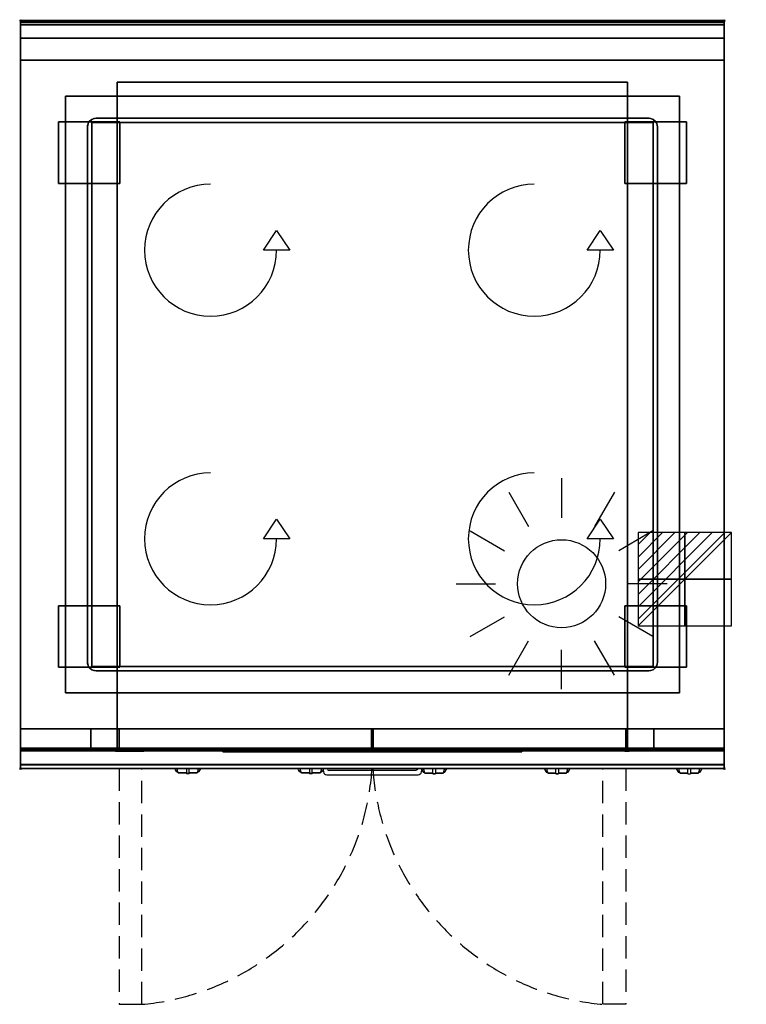
# Model space of a CAD drawing. Extents: x -1 to 825, y -1118 to 1.
import ezdxf

# ---------------------------------------------------------------- set-up
doc = ezdxf.new("R2010")
doc.units = 0
doc.header["$PDMODE"] = 35
doc.linetypes.add('NASCOSTA', pattern=[0.381, 0.254, -0.127])
for name, color, linetype in [('IQ_200_2D', 1, 'Continuous'), ('IQ_200_3D', 1, 'Continuous'), ('IQ_204_2D', 7, 'Continuous'), ('IQ_204_3D', 7, 'Continuous'), ('IQ_CON_ELECTRICITY_INT', 7, 'Continuous'), ('IQ_INS_3D', 3, 'Continuous'), ('IQ_WHITE_3D', 7, 'Continuous')]:
    doc.layers.add(name, color=color, linetype=linetype)

# ---------------------------------------------------------------- blocks, each defined once
blk = doc.blocks.new('*X0')
at = {"color": 0}
for p, q in [((286.774344, 2204.447934), (296.618251, 2214.291842)), ((286.774344, 2205.862148), (295.204037, 2214.291842)), ((286.774344, 2207.276361), (293.789824, 2214.291842)), ((286.774344, 2208.690575), (292.37561, 2214.291842)), ((286.774344, 2210.104788), (290.961397, 2214.291842)), ((286.774344, 2211.519002), (289.547183, 2214.291842)), ((286.774344, 2212.933216), (288.13297, 2214.291842))]:
    blk.add_line(p, q, dxfattribs=at)
blk = doc.blocks.new('ELECTRICITY')
for p, q in [((2.121, 2.121), (-2.121, 2.121)), ((-2.121, 2.121), (-2.121, -2.121)), ((-2.121, -2.121), (2.121, 2.121)), ((2.121, -2.121), (2.121, 2.121)), ((-2.121, -2.121), (2.121, -2.121))]:
    blk.add_line(p, q)
at = {"extrusion": (-1, 0, 0)}
for p, q in [((0, -2.121, 2.121), (0, 2.121, 2.121)), ((0, 2.121, -2.121), (0, -2.121, -2.121)), ((0, 2.121, 2.121), (0, 2.121, -2.121)), ((0, 2.121, -2.121), (0, -2.121, 2.121)), ((0, -2.121, -2.121), (0, -2.121, 2.121))]:
    blk.add_line(p, q, dxfattribs=at)
at = {"extrusion": (0, -1, 0)}
for p, q in [((2.121, 0, 2.121), (-2.121, 0, 2.121)), ((-2.121, 0, -2.121), (2.121, 0, -2.121)), ((-2.121, 0, 2.121), (-2.121, 0, -2.121)), ((-2.121, 0, -2.121), (2.121, 0, 2.121)), ((2.121, 0, -2.121), (2.121, 0, 2.121))]:
    blk.add_line(p, q, dxfattribs=at)
at = {"xscale": 0.4000000000000909, "yscale": 0.4000000000000909, "zscale": 0.4000000000000909}
blk.add_blockref('*X0', (-116.831, -883.595), dxfattribs=at)
at = {"extrusion": (-1, 0, 0), "xscale": 0.3999999999999773, "yscale": 0.3999999999999773, "zscale": 0.3999999999999773}
blk.add_blockref('*X0', (-116.831, -883.595), dxfattribs=at)
at = {"extrusion": (0, -1, 0), "xscale": 0.4000000000000909, "yscale": 0.4000000000000909, "zscale": 0.4000000000000909}
blk.add_blockref('*X0', (-116.831, -883.595), dxfattribs=at)
blk = doc.blocks.new('WARM')
at = {"layer": 'IQ_204_2D'}
for p, q in [((0, 120), (0, 75)), ((-60, 103.9), (-37.5, 65)), ((60, 103.9), (37.5, 65)), ((-103.9, 60), (-65, 37.5)), ((103.9, 60), (65, 37.5)), ((120, 0), (75, 0)), ((-120, 0), (-75, 0)), ((-103.9, -60), (-65, -37.5)), ((103.9, -60), (65, -37.5)), ((-60, -103.9), (-37.5, -65)), ((60, -103.9), (37.5, -65)), ((0, -120), (0, -75))]:
    blk.add_line(p, q, dxfattribs=at)
blk.add_circle((0, 0), 50, dxfattribs=at)

msp = doc.modelspace()

# ---------------------------------------------------------------- linework, layer by layer
at = {"layer": 'IQ_200_2D'}
for p, q in [((176.1, -851.5), (175.2, -850)), ((178.4, -851.8), (177.8, -850)), ((188.5, -850), (188.5, -852.2)), ((191.5, -852.2), (191.5, -850)), ((202.2, -850), (201.6, -851.8)), ((204.8, -850), (203.9, -851.5)), ((316.1, -851.5), (315.2, -850)), ((318.4, -851.8), (317.8, -850)), ((328.5, -850), (328.5, -852.2)), ((331.5, -852.2), (331.5, -850)), ((342.2, -850), (341.6, -851.8)), ((344.8, -850), (342.8, -853.3)), ((348.8, -850.5), (348.7, -850)), ((455.2, -850), (456.1, -851.5)), ((457.8, -850), (458.4, -851.8)), ((468.5, -852.2), (468.5, -850)), ((471.5, -850), (471.5, -852.2)), ((481.6, -851.8), (482.2, -850)), ((483.9, -851.5), (484.8, -850)), ((595.2, -850), (596.1, -851.5)), ((597.8, -850), (598.4, -851.8)), ((608.5, -852.2), (608.5, -850)), ((611.5, -850), (611.5, -852.2)), ((621.6, -851.8), (622.2, -850)), ((623.9, -851.5), (624.8, -850)), ((745.2, -850), (746.1, -851.5)), ((747.8, -850), (748.4, -851.8)), ((758.5, -852.2), (758.5, -850)), ((761.5, -850), (761.5, -852.2)), ((771.6, -851.8), (772.2, -850)), ((773.9, -851.5), (774.8, -850)), ((177.2, -853.3), (176.1, -851.5)), ((178.8, -853.3), (177.2, -853.3)), ((177.6, -854), (177.2, -853.3)), ((179.1, -854), (177.6, -854)), ((179.3, -854.8), (178.4, -851.8)), ((188.5, -854.8), (179.3, -854.8)), ((179.5, -855.5), (179.3, -854.8)), ((188.5, -855.5), (179.5, -855.5)), ((188.5, -852.2), (188.5, -855.8)), ((188.5, -855.8), (188.5, -856)), ((191.5, -855.8), (188.5, -855.8)), ((188.5, -856), (188.5, -856)), ((191.5, -856), (188.5, -856)), ((191.5, -855.8), (191.5, -852.2)), ((200.7, -854.8), (191.5, -854.8)), ((200.5, -855.5), (191.5, -855.5)), ((191.5, -856), (191.5, -855.8)), ((191.5, -856), (191.5, -856)), ((200.7, -854.8), (200.5, -855.5)), ((201.6, -851.8), (200.7, -854.8)), ((202.4, -854), (200.9, -854)), ((202.8, -853.3), (201.2, -853.3)), ((202.8, -853.3), (202.4, -854)), ((203.9, -851.5), (202.8, -853.3)), ((317.2, -853.3), (316.1, -851.5)), ((318.8, -853.3), (317.2, -853.3)), ((317.6, -854), (317.2, -853.3)), ((319.1, -854), (317.6, -854)), ((319.3, -854.8), (318.4, -851.8)), ((328.5, -854.8), (319.3, -854.8)), ((319.5, -855.5), (319.3, -854.8)), ((328.5, -855.5), (319.5, -855.5)), ((328.5, -852.2), (328.5, -855.8)), ((328.5, -855.8), (328.5, -856)), ((331.5, -855.8), (328.5, -855.8)), ((328.5, -856), (328.5, -856)), ((331.5, -856), (328.5, -856)), ((331.5, -855.8), (331.5, -852.2)), ((340.7, -854.8), (331.5, -854.8)), ((340.5, -855.5), (331.5, -855.5)), ((331.5, -856), (331.5, -855.8)), ((331.5, -856), (331.5, -856)), ((340.7, -854.8), (340.5, -855.5)), ((341.6, -851.8), (340.7, -854.8)), ((342.4, -854), (340.9, -854)), ((342.8, -853.3), (341.2, -853.3)), ((342.8, -853.3), (342.4, -854)), ((456.1, -851.5), (457.2, -853.3)), ((457.2, -853.3), (458.8, -853.3)), ((457.2, -853.3), (457.6, -854)), ((457.6, -854), (459.1, -854)), ((458.4, -851.8), (459.3, -854.8)), ((459.3, -854.8), (468.5, -854.8)), ((459.3, -854.8), (459.5, -855.5)), ((459.5, -855.5), (468.5, -855.5)), ((468.5, -855.8), (468.5, -852.2)), ((468.5, -856), (468.5, -855.8)), ((468.5, -855.8), (471.5, -855.8)), ((468.5, -856), (468.5, -856)), ((468.5, -856), (471.5, -856)), ((471.5, -852.2), (471.5, -855.8)), ((471.5, -854.8), (480.7, -854.8)), ((471.5, -855.5), (480.5, -855.5)), ((471.5, -855.8), (471.5, -856)), ((471.5, -856), (471.5, -856)), ((480.5, -855.5), (480.7, -854.8)), ((480.7, -854.8), (481.6, -851.8)), ((480.9, -854), (482.4, -854)), ((481.2, -853.3), (482.8, -853.3)), ((482.4, -854), (482.8, -853.3)), ((482.8, -853.3), (483.9, -851.5)), ((596.1, -851.5), (597.2, -853.3)), ((597.2, -853.3), (598.8, -853.3)), ((597.2, -853.3), (597.6, -854)), ((597.6, -854), (599.1, -854)), ((598.4, -851.8), (599.3, -854.8)), ((599.3, -854.8), (608.5, -854.8)), ((599.3, -854.8), (599.5, -855.5)), ((599.5, -855.5), (608.5, -855.5)), ((608.5, -855.8), (608.5, -852.2)), ((608.5, -856), (608.5, -855.8)), ((608.5, -855.8), (611.5, -855.8)), ((608.5, -856), (608.5, -856)), ((608.5, -856), (611.5, -856)), ((611.5, -852.2), (611.5, -855.8)), ((611.5, -854.8), (620.7, -854.8)), ((611.5, -855.5), (620.5, -855.5)), ((611.5, -855.8), (611.5, -856)), ((611.5, -856), (611.5, -856)), ((620.5, -855.5), (620.7, -854.8)), ((620.7, -854.8), (621.6, -851.8)), ((620.9, -854), (622.4, -854)), ((621.2, -853.3), (622.8, -853.3)), ((622.4, -854), (622.8, -853.3)), ((622.8, -853.3), (623.9, -851.5)), ((746.1, -851.5), (747.2, -853.3)), ((747.2, -853.3), (748.8, -853.3)), ((747.2, -853.3), (747.6, -854)), ((747.6, -854), (749.1, -854)), ((748.4, -851.8), (749.3, -854.8)), ((749.3, -854.8), (758.5, -854.8)), ((749.3, -854.8), (749.5, -855.5)), ((749.5, -855.5), (758.5, -855.5)), ((758.5, -855.8), (758.5, -852.2)), ((758.5, -856), (758.5, -855.8)), ((758.5, -856), (758.5, -856)), ((758.5, -856), (761.5, -856)), ((761.5, -852.2), (761.5, -855.8)), ((761.5, -854.8), (770.7, -854.8)), ((761.5, -855.5), (770.5, -855.5)), ((761.5, -855.8), (761.5, -856)), ((761.5, -856), (761.5, -856)), ((770.5, -855.5), (770.7, -854.8)), ((770.7, -854.8), (771.6, -851.8)), ((770.9, -854), (772.4, -854)), ((771.2, -853.3), (772.8, -853.3)), ((772.4, -854), (772.8, -853.3)), ((772.8, -853.3), (773.9, -851.5))]:
    msp.add_line(p, q, dxfattribs=at)
msp.add_lwpolyline([(800, -850), (0, -850), (0, 0), (800, 0)], close=True, dxfattribs=at)
for points in [[(451.3, -850), (451.2, -850.5, -0.362976), (449.3, -852.2), (350.7, -852.2)], [(343.9, -851.5), (344.3, -853.9, 0.362971), (348.2, -857.2), (451.8, -857.2, 0.362976), (455.7, -853.9), (456.1, -851.5)]]:
    msp.add_lwpolyline(points, format="xyb", dxfattribs=at)
msp.add_arc((350.7, -850.2), 2, 190.2017, 270, dxfattribs=at)
at = {"layer": 'IQ_200_3D'}
for points in [[(0, 0, 938), (0, -2, 938), (800, -2, 938), (800, 0, 938)], [(800, 0, 864), (800, 0, 938), (0, 0, 938), (0, 0, 864)], [(0, -2, 938), (0, -2, 902), (800, -2, 902), (800, -2, 938)], [(800, -20, 863), (800, -4.7, 860.1), (0, -4.7, 860.1), (0, -20, 863)], [(800, -45, 863), (800, -20, 863), (0, -20, 863), (0, -45, 863)], [(0, -45, 650), (0, -45, 863), (800, -45, 863), (800, -45, 650)], [(0, -45, 650), (800, -45, 650), (800, -805, 650), (0, -805, 650)], [(0, -45, 200), (800, -45, 200), (800, -45, 650), (0, -45, 650)], [(110, -70, 650), (690, -70, 650), (690, -805, 650), (110, -805, 650)], [(51, -86, 875), (749, -86, 875), (749, -764, 875), (51, -764, 875)], [(51, -86, 875), (51, -86, 900), (749, -86, 900), (749, -86, 875)], [(51, -764, 900), (51, -764, 875), (51, -86, 875), (51, -86, 900)], [(749, -86, 900), (749, -86, 875), (749, -764, 875), (749, -764, 900)], [(86, -111, 885), (714, -111, 885), (714, -111, 900), (86, -111, 900)], [(76, -729, 885), (76, -121, 885), (76, -121, 900), (76, -729, 900)], [(724, -121, 885), (724, -729, 885), (724, -729, 900), (724, -121, 900)], [(714, -739, 885), (86, -739, 885), (86, -739, 900), (714, -739, 900)], [(749, -764, 875), (749, -764, 900), (51, -764, 900), (51, -764, 875)], [(800, -830, 863), (800, -805, 863), (0, -805, 863), (0, -830, 863)], [(0, -830, 863), (0, -805, 863), (800, -805, 863), (800, -830, 863)], [(0, -805, 650), (0, -805, 863), (800, -805, 863), (800, -805, 650)], [(0, -827, 650), (0, -805, 650), (800, -805, 650), (800, -827, 650)], [(0, -805, 650), (0, -805, 861), (800, -805, 861), (800, -805, 650)], [(0, -805, 861), (0, -827, 861), (800, -827, 861), (800, -805, 861)], [(0, -805, 200), (0, -828, 200), (800, -828, 200), (800, -805, 200)], [(0, -805, 265), (0, -805, 200), (800, -805, 200), (800, -805, 265)], [(0, -828, 265), (0, -805, 265), (800, -805, 265), (800, -828, 265)], [(0, -828, 650), (0, -805, 650), (80, -805, 650), (80, -828, 650)], [(0, -828, 650), (0, -805, 650), (80, -805, 650), (80, -828, 650)], [(0, -828, 265), (0, -805, 265), (80, -805, 265), (80, -828, 265)], [(0, -828, 265), (0, -805, 265), (80, -805, 265), (80, -828, 265)], [(80, -828, 265), (80, -805, 265), (720, -805, 265), (720, -828, 265)], [(80, -828, 650), (80, -805, 650), (110, -805, 650), (110, -828, 650)], [(80, -828, 650), (80, -805, 650), (110, -805, 650), (110, -828, 650)], [(112, -830, 282), (112, -805, 282), (399, -805, 282), (399, -830, 282)], [(112, -805, 282), (112, -805, 593), (399, -805, 593), (399, -805, 282)], [(112, -830, 282), (112, -830, 593), (112, -805, 593), (112, -805, 282)], [(399, -830, 282), (399, -805, 282), (399, -805, 593), (399, -830, 593)], [(401, -830, 282), (401, -805, 282), (688, -805, 282), (688, -830, 282)], [(401, -805, 282), (401, -805, 593), (688, -805, 593), (688, -805, 282)], [(401, -830, 282), (401, -830, 593), (401, -805, 593), (401, -805, 282)], [(688, -830, 282), (688, -805, 282), (688, -805, 593), (688, -830, 593)], [(720, -828, 650), (720, -805, 650), (690, -805, 650), (690, -828, 650)], [(800, -828, 650), (800, -805, 650), (720, -805, 650), (720, -828, 650)], [(800, -828, 650), (800, -805, 650), (720, -805, 650), (720, -828, 650)], [(800, -828, 265), (800, -805, 265), (720, -805, 265), (720, -828, 265)], [(800, -828, 265), (800, -805, 265), (720, -805, 265), (720, -828, 265)], [(800, -845.3, 860.1), (800, -830, 863), (0, -830, 863), (0, -845.3, 860.1)], [(0, -830, 858), (0, -830, 653), (800, -830, 653), (800, -830, 858)], [(0, -830, 202), (0, -830, 263), (800, -830, 263), (800, -830, 202)], [(0, -830, 648), (80, -830, 648), (80, -830, 267), (0, -830, 267)], [(112, -830, 282), (399, -830, 282), (399, -830, 593), (112, -830, 593)], [(401, -830, 282), (688, -830, 282), (688, -830, 593), (401, -830, 593)], [(800, -830, 648), (720, -830, 648), (720, -830, 267), (800, -830, 267)], [(800, -850, 896), (800, -850, 864), (0, -850, 864), (0, -850, 896)]]:
    msp.add_3dface(points, dxfattribs=at)
for points, invisible_edges in [([(0, 0, 864), (0, 0, 938), (0, -2, 938), (0, -2, 902)], 8), ([(800, 0, 864), (800, 0, 938), (800, -2, 938), (800, -2, 902)], 8), ([(800, -0.2, 862.9), (800, 0, 864), (0, 0, 864), (0, -0.2, 862.9)], 8), ([(0, -2, 902), (0, -2.1, 901.5), (0, -0.2, 862.9), (0, 0, 864)], 10), ([(800, -0.7, 861.8), (800, -0.2, 862.9), (0, -0.2, 862.9), (0, -0.7, 861.8)], 10), ([(0, -2.1, 901.5), (0, -2.3, 901), (0, -0.7, 861.8), (0, -0.2, 862.9)], 10), ([(800, -1.4, 860.9), (800, -0.7, 861.8), (0, -0.7, 861.8), (0, -1.4, 860.9)], 10), ([(0, -2.3, 901), (0, -2.6, 900.6), (0, -1.4, 860.9), (0, -0.7, 861.8)], 10), ([(800, -2.4, 860.3), (800, -1.4, 860.9), (0, -1.4, 860.9), (0, -2.4, 860.3)], 10), ([(0, -2.6, 900.6), (0, -3, 900.3), (0, -2.4, 860.3), (0, -1.4, 860.9)], 10), ([(0, -2, 902), (0, -2.1, 901.5), (800, -2.1, 901.5), (800, -2, 902)], 2), ([(0, -2.1, 901.5), (0, -2.3, 901), (800, -2.3, 901), (800, -2.1, 901.5)], 10), ([(0, -2.3, 901), (0, -2.6, 900.6), (800, -2.6, 900.6), (800, -2.3, 901)], 10), ([(800, -3.5, 860), (800, -2.4, 860.3), (0, -2.4, 860.3), (0, -3.5, 860)], 10), ([(0, -3, 900.3), (0, -3.5, 900.1), (0, -3.5, 860), (0, -2.4, 860.3)], 10), ([(0, -2.6, 900.6), (0, -3, 900.3), (800, -3, 900.3), (800, -2.6, 900.6)], 10), ([(0, -3, 900.3), (0, -3.5, 900.1), (800, -3.5, 900.1), (800, -3, 900.3)], 10), ([(0, -3.5, 900.1), (0, -3.9, 900), (800, -3.9, 900), (800, -3.5, 900.1)], 8), ([(800, -4.7, 860.1), (800, -3.5, 860), (0, -3.5, 860), (0, -4.7, 860.1)], 2), ([(0, -3.5, 900.1), (0, -3.9, 900), (0, -4.7, 860.1), (0, -3.5, 860)], 10), ([(0, -3.9, 900), (51, -86, 900), (749, -86, 900), (800, -3.9, 900)], 13), ([(0, -3.9, 900), (51, -86, 900), (51, -764, 900), (0, -846, 900)], 13), ([(0, -3.9, 900), (0, -45, 863), (0, -805, 863), (0, -846, 900)], 7), ([(0, -3.9, 900), (0, -4.7, 860.1), (0, -20, 863)], 9), ([(0, -45, 863), (0, -20, 863), (0, -3.9, 900)], 10), ([(800, -3.9, 900), (749, -86, 900), (749, -764, 900), (800, -846, 900)], 13), ([(800, -2, 902), (800, -2.1, 901.5), (800, -0.2, 862.9), (800, 0, 864)], 10), ([(800, -2.1, 901.5), (800, -2.3, 901), (800, -0.7, 861.8), (800, -0.2, 862.9)], 10), ([(800, -2.3, 901), (800, -2.6, 900.6), (800, -1.4, 860.9), (800, -0.7, 861.8)], 10), ([(800, -2.6, 900.6), (800, -3, 900.3), (800, -2.4, 860.3), (800, -1.4, 860.9)], 10), ([(800, -3, 900.3), (800, -3.5, 900.1), (800, -3.5, 860), (800, -2.4, 860.3)], 10), ([(800, -3.5, 900.1), (800, -3.9, 900), (800, -4.7, 860.1), (800, -3.5, 860)], 10), ([(800, -3.9, 900), (800, -45, 863), (800, -805, 863), (800, -846, 900)], 7), ([(800, -3.9, 900), (800, -4.7, 860.1), (800, -20, 863)], 9), ([(800, -45, 863), (800, -20, 863), (800, -3.9, 900)], 10), ([(0, -45, 863), (0, -45, 200), (0, -805, 200), (0, -805, 863)], 8), ([(800, -805, 200), (800, -45, 200), (0, -45, 200), (0, -805, 200)], 2), ([(0, -45, 200), (825, -45, 200), (690, -70, 280), (110, -70, 280)], 11), ([(0, -45, 650), (110, -70, 650), (110, -70, 280), (0, -45, 200)], 13), ([(0, -45, 650), (110, -70, 650), (110, -805, 650), (0, -805, 650)], 1), ([(0, -45, 650), (110, -70, 650), (690, -70, 650), (800, -45, 650)], 5), ([(825, -45, 650), (690, -70, 650), (690, -70, 280), (825, -45, 200)], 13), ([(690, -70, 650), (800, -45, 650), (800, -805, 650), (690, -805, 650)], 1), ([(800, -45, 863), (800, -45, 200), (800, -805, 200), (800, -805, 863)], 8), ([(690, -805, 280), (110, -805, 280), (110, -70, 280), (690, -70, 280)], 1), ([(110, -805, 280), (110, -805, 650), (110, -70, 650), (110, -70, 280)], 1), ([(690, -805, 650), (690, -805, 280), (690, -70, 280), (690, -70, 650)], 1), ([(81, -112.3, 885), (83.4, -111.3, 885), (83.4, -111.3, 900), (81, -112.3, 900)], 10), ([(83.4, -111.3, 900), (81, -112.3, 900), (81, -737.7, 900), (83.4, -738.7, 900)], 10), ([(83.4, -111.3, 885), (81, -112.3, 885), (81, -737.7, 885), (83.4, -738.7, 885)], 10), ([(83.4, -111.3, 885), (86, -111, 885), (86, -111, 900), (83.4, -111.3, 900)], 8), ([(86, -111, 900), (83.4, -111.3, 900), (83.4, -738.7, 900), (86, -739, 900)], 10), ([(86, -111, 885), (83.4, -111.3, 885), (83.4, -738.7, 885), (86, -739, 885)], 10), ([(86, -111, 900), (714, -111, 900), (714, -739, 900), (86, -739, 900)], 10), ([(86, -111, 885), (714, -111, 885), (714, -739, 885), (86, -739, 885)], 10), ([(714, -111, 885), (716.6, -111.3, 885), (716.6, -111.3, 900), (714, -111, 900)], 2), ([(716.6, -111.3, 900), (714, -111, 900), (714, -739, 900), (716.6, -738.7, 900)], 10), ([(716.6, -111.3, 885), (714, -111, 885), (714, -739, 885), (716.6, -738.7, 885)], 10), ([(716.6, -111.3, 885), (719, -112.3, 885), (719, -112.3, 900), (716.6, -111.3, 900)], 10), ([(719, -112.3, 900), (716.6, -111.3, 900), (716.6, -738.7, 900), (719, -737.7, 900)], 10), ([(719, -112.3, 885), (716.6, -111.3, 885), (716.6, -738.7, 885), (719, -737.7, 885)], 10), ([(76, -121, 885), (76.3, -118.4, 885), (76.3, -118.4, 900), (76, -121, 900)], 2), ([(76.3, -118.4, 900), (76, -121, 900), (76, -729, 900), (76.3, -731.6, 900)], 8), ([(76.3, -118.4, 885), (76, -121, 885), (76, -729, 885), (76.3, -731.6, 885)], 8), ([(76.3, -118.4, 885), (77.3, -116, 885), (77.3, -116, 900), (76.3, -118.4, 900)], 10), ([(77.3, -116, 900), (76.3, -118.4, 900), (76.3, -731.6, 900), (77.3, -734, 900)], 10), ([(77.3, -116, 885), (76.3, -118.4, 885), (76.3, -731.6, 885), (77.3, -734, 885)], 10), ([(77.3, -116, 885), (78.9, -113.9, 885), (78.9, -113.9, 900), (77.3, -116, 900)], 10), ([(78.9, -113.9, 900), (77.3, -116, 900), (77.3, -734, 900), (78.9, -736.1, 900)], 10), ([(78.9, -113.9, 885), (77.3, -116, 885), (77.3, -734, 885), (78.9, -736.1, 885)], 10), ([(78.9, -113.9, 885), (81, -112.3, 885), (81, -112.3, 900), (78.9, -113.9, 900)], 10), ([(81, -112.3, 900), (78.9, -113.9, 900), (78.9, -736.1, 900), (81, -737.7, 900)], 10), ([(81, -112.3, 885), (78.9, -113.9, 885), (78.9, -736.1, 885), (81, -737.7, 885)], 10), ([(719, -112.3, 885), (721.1, -113.9, 885), (721.1, -113.9, 900), (719, -112.3, 900)], 10), ([(721.1, -113.9, 900), (719, -112.3, 900), (719, -737.7, 900), (721.1, -736.1, 900)], 10), ([(721.1, -113.9, 885), (719, -112.3, 885), (719, -737.7, 885), (721.1, -736.1, 885)], 10), ([(721.1, -113.9, 885), (722.7, -116, 885), (722.7, -116, 900), (721.1, -113.9, 900)], 10), ([(722.7, -116, 900), (721.1, -113.9, 900), (721.1, -736.1, 900), (722.7, -734, 900)], 10), ([(722.7, -116, 885), (721.1, -113.9, 885), (721.1, -736.1, 885), (722.7, -734, 885)], 10), ([(722.7, -116, 885), (723.7, -118.4, 885), (723.7, -118.4, 900), (722.7, -116, 900)], 10), ([(723.7, -118.4, 900), (722.7, -116, 900), (722.7, -734, 900), (723.7, -731.6, 900)], 10), ([(723.7, -118.4, 885), (722.7, -116, 885), (722.7, -734, 885), (723.7, -731.6, 885)], 10), ([(723.7, -118.4, 885), (724, -121, 885), (724, -121, 900), (723.7, -118.4, 900)], 8), ([(724, -121, 900), (723.7, -118.4, 900), (723.7, -731.6, 900), (724, -729, 900)], 2), ([(724, -121, 885), (723.7, -118.4, 885), (723.7, -731.6, 885), (724, -729, 885)], 2), ([(76.3, -731.6, 885), (76, -729, 885), (76, -729, 900), (76.3, -731.6, 900)], 8), ([(77.3, -734, 885), (76.3, -731.6, 885), (76.3, -731.6, 900), (77.3, -734, 900)], 10), ([(78.9, -736.1, 885), (77.3, -734, 885), (77.3, -734, 900), (78.9, -736.1, 900)], 10), ([(81, -737.7, 885), (78.9, -736.1, 885), (78.9, -736.1, 900), (81, -737.7, 900)], 10), ([(83.4, -738.7, 885), (81, -737.7, 885), (81, -737.7, 900), (83.4, -738.7, 900)], 10), ([(719, -737.7, 885), (716.6, -738.7, 885), (716.6, -738.7, 900), (719, -737.7, 900)], 10), ([(721.1, -736.1, 885), (719, -737.7, 885), (719, -737.7, 900), (721.1, -736.1, 900)], 10), ([(722.7, -734, 885), (721.1, -736.1, 885), (721.1, -736.1, 900), (722.7, -734, 900)], 10), ([(723.7, -731.6, 885), (722.7, -734, 885), (722.7, -734, 900), (723.7, -731.6, 900)], 10), ([(724, -729, 885), (723.7, -731.6, 885), (723.7, -731.6, 900), (724, -729, 900)], 2), ([(86, -739, 885), (83.4, -738.7, 885), (83.4, -738.7, 900), (86, -739, 900)], 2), ([(716.6, -738.7, 885), (714, -739, 885), (714, -739, 900), (716.6, -738.7, 900)], 8), ([(0, -846, 900), (51, -764, 900), (749, -764, 900), (800, -846, 900)], 13), ([(0, -805, 863), (0, -830, 863), (0, -846, 900)], 10), ([(0, -805, 861), (0, -805, 650), (0, -827, 650), (0, -827, 861)], 4), ([(0, -805, 265), (0, -805, 200), (0, -828, 200), (0, -828, 265)], 4), ([(0, -805, 650), (0, -805, 265), (0, -828, 265), (0, -828, 650)], 4), ([(0, -805, 650), (80, -805, 650), (80, -805, 265), (0, -805, 265)], 4), ([(0, -805, 200), (800, -805, 200), (690, -805, 280), (110, -805, 280)], 14), ([(0, -805, 650), (110, -805, 650), (110, -805, 280), (0, -805, 200)], 6), ([(80, -805, 265), (720, -805, 265), (690, -805, 280), (110, -805, 280)], 14), ([(80, -805, 650), (80, -805, 265), (80, -828, 265), (80, -828, 650)], 4), ([(80, -805, 650), (110, -805, 650), (110, -805, 280), (80, -805, 265)], 6), ([(80, -805, 650), (80, -805, 265), (80, -828, 265), (80, -828, 650)], 4), ([(690, -830, 280), (110, -830, 280), (110, -805, 280), (690, -805, 280)], 4), ([(110, -805, 650), (110, -805, 280), (110, -830, 280), (110, -828, 650)], 5), ([(690, -805, 650), (690, -805, 280), (690, -830, 280), (690, -828, 650)], 5), ([(720, -805, 650), (690, -805, 650), (690, -805, 280), (720, -805, 265)], 6), ([(800, -805, 650), (690, -805, 650), (690, -805, 280), (800, -805, 200)], 6), ([(720, -805, 650), (720, -805, 265), (720, -828, 265), (720, -828, 650)], 4), ([(800, -805, 650), (720, -805, 650), (720, -805, 265), (800, -805, 265)], 4), ([(720, -805, 650), (720, -805, 265), (720, -828, 265), (720, -828, 650)], 4), ([(800, -805, 863), (800, -830, 863), (800, -846, 900)], 10), ([(800, -805, 861), (800, -805, 650), (800, -827, 650), (800, -827, 861)], 4), ([(800, -805, 265), (800, -805, 200), (800, -828, 200), (800, -828, 265)], 4), ([(800, -805, 650), (800, -805, 265), (800, -828, 265), (800, -828, 650)], 4), ([(0, -827, 861), (0, -828.1, 860.8), (800, -828.1, 860.8), (800, -827, 861)], 2), ([(0, -828.1, 650.2), (0, -827, 650), (800, -827, 650), (800, -828.1, 650.2)], 8), ([(0, -827, 861), (0, -828.1, 860.8), (0, -828.1, 650.2), (0, -827, 650)], 10), ([(0, -828, 200), (0, -828.8, 200.2), (800, -828.8, 200.2), (800, -828, 200)], 2), ([(0, -828.8, 264.8), (0, -828, 265), (800, -828, 265), (800, -828.8, 264.8)], 8), ([(0, -828, 265), (0, -828.8, 264.8), (0, -828.8, 200.2), (0, -828, 200)], 10), ([(0, -828, 650), (0, -828.8, 649.8), (0, -828.8, 265.2), (0, -828, 265)], 10), ([(0, -828.8, 649.8), (0, -828, 650), (80, -828, 650), (80, -828.8, 649.8)], 8), ([(0, -828.8, 265.2), (0, -828, 265), (80, -828, 265), (80, -828.8, 265.2)], 8), ([(80, -828, 265), (80, -828.8, 265.2), (720, -828.8, 265.2), (720, -828, 265)], 2), ([(80, -828, 650), (80, -828.8, 649.8), (80, -828.8, 265.2), (80, -828, 265)], 10), ([(80, -828.8, 649.8), (80, -828, 650), (110, -828, 650), (110, -828.8, 649.8)], 8), ([(80, -828, 650), (80, -828.8, 649.8), (80, -828.8, 265.2), (80, -828, 265)], 10), ([(110, -828.8, 649.8), (110, -828, 650), (110, -830, 280)], 10), ([(720, -828.8, 649.8), (720, -828, 650), (690, -828, 650), (690, -828.8, 649.8)], 8), ([(690, -828.8, 649.8), (690, -828, 650), (690, -830, 280)], 10), ([(720, -828, 650), (720, -828.8, 649.8), (720, -828.8, 265.2), (720, -828, 265)], 10), ([(800, -828.8, 649.8), (800, -828, 650), (720, -828, 650), (720, -828.8, 649.8)], 8), ([(800, -828.8, 265.2), (800, -828, 265), (720, -828, 265), (720, -828.8, 265.2)], 8), ([(720, -828, 650), (720, -828.8, 649.8), (720, -828.8, 265.2), (720, -828, 265)], 10), ([(800, -827, 861), (800, -828.1, 860.8), (800, -828.1, 650.2), (800, -827, 650)], 10), ([(800, -828, 265), (800, -828.8, 264.8), (800, -828.8, 200.2), (800, -828, 200)], 10), ([(800, -828, 650), (800, -828.8, 649.8), (800, -828.8, 265.2), (800, -828, 265)], 10), ([(0, -828.1, 860.8), (0, -829.1, 860.1), (800, -829.1, 860.1), (800, -828.1, 860.8)], 10), ([(0, -829.1, 650.9), (0, -828.1, 650.2), (800, -828.1, 650.2), (800, -829.1, 650.9)], 10), ([(0, -828.1, 860.8), (0, -829.1, 860.1), (0, -829.1, 650.9), (0, -828.1, 650.2)], 10), ([(0, -828.8, 200.2), (0, -829.4, 200.6), (800, -829.4, 200.6), (800, -828.8, 200.2)], 10), ([(0, -829.4, 264.4), (0, -828.8, 264.8), (800, -828.8, 264.8), (800, -829.4, 264.4)], 10), ([(0, -828.8, 264.8), (0, -829.4, 264.4), (0, -829.4, 200.6), (0, -828.8, 200.2)], 10), ([(0, -828.8, 649.8), (0, -829.4, 649.4), (0, -829.4, 265.6), (0, -828.8, 265.2)], 10), ([(0, -829.4, 649.4), (0, -828.8, 649.8), (80, -828.8, 649.8), (80, -829.4, 649.4)], 10), ([(0, -829.4, 265.6), (0, -828.8, 265.2), (80, -828.8, 265.2), (80, -829.4, 265.6)], 10), ([(0, -829.1, 860.1), (0, -829.8, 859.1), (800, -829.8, 859.1), (800, -829.1, 860.1)], 10), ([(0, -829.8, 651.9), (0, -829.1, 650.9), (800, -829.1, 650.9), (800, -829.8, 651.9)], 10), ([(0, -829.1, 860.1), (0, -829.8, 859.1), (0, -829.8, 651.9), (0, -829.1, 650.9)], 10), ([(0, -829.4, 200.6), (0, -829.8, 201.2), (800, -829.8, 201.2), (800, -829.4, 200.6)], 10), ([(0, -829.8, 263.8), (0, -829.4, 264.4), (800, -829.4, 264.4), (800, -829.8, 263.8)], 10), ([(0, -829.4, 264.4), (0, -829.8, 263.8), (0, -829.8, 201.2), (0, -829.4, 200.6)], 10), ([(0, -829.4, 649.4), (0, -829.8, 648.8), (0, -829.8, 266.2), (0, -829.4, 265.6)], 10), ([(0, -829.8, 648.8), (0, -829.4, 649.4), (80, -829.4, 649.4), (80, -829.8, 648.8)], 10), ([(0, -829.8, 266.2), (0, -829.4, 265.6), (80, -829.4, 265.6), (80, -829.8, 266.2)], 10), ([(0, -829.8, 859.1), (0, -830, 858), (800, -830, 858), (800, -829.8, 859.1)], 8), ([(0, -830, 653), (0, -829.8, 651.9), (800, -829.8, 651.9), (800, -830, 653)], 2), ([(0, -829.8, 859.1), (0, -830, 858), (0, -830, 653), (0, -829.8, 651.9)], 8), ([(0, -829.8, 201.2), (0, -830, 202), (800, -830, 202), (800, -829.8, 201.2)], 8), ([(0, -830, 263), (0, -829.8, 263.8), (800, -829.8, 263.8), (800, -830, 263)], 2), ([(0, -829.8, 263.8), (0, -830, 263), (0, -830, 202), (0, -829.8, 201.2)], 8), ([(0, -829.8, 648.8), (0, -830, 648), (0, -830, 267), (0, -829.8, 266.2)], 8), ([(0, -830, 648), (0, -829.8, 648.8), (80, -829.8, 648.8), (80, -830, 648)], 2), ([(0, -830, 267), (0, -829.8, 266.2), (80, -829.8, 266.2), (80, -830, 267)], 2), ([(0, -830, 863), (0, -845.3, 860.1), (0, -846, 900)], 10), ([(80, -828.8, 265.2), (80, -829.4, 265.6), (720, -829.4, 265.6), (720, -828.8, 265.2)], 10), ([(80, -828.8, 649.8), (80, -829.4, 649.4), (80, -829.4, 265.6), (80, -828.8, 265.2)], 10), ([(80, -829.4, 649.4), (80, -828.8, 649.8), (110, -828.8, 649.8), (110, -829.4, 649.4)], 10), ([(80, -828.8, 649.8), (80, -829.4, 649.4), (80, -829.4, 265.6), (80, -828.8, 265.2)], 10), ([(80, -829.4, 265.6), (80, -829.8, 266.2), (720, -829.8, 266.2), (720, -829.4, 265.6)], 10), ([(80, -829.4, 649.4), (80, -829.8, 648.8), (80, -829.8, 266.2), (80, -829.4, 265.6)], 10), ([(80, -829.8, 648.8), (80, -829.4, 649.4), (110, -829.4, 649.4), (110, -829.8, 648.8)], 10), ([(80, -829.4, 649.4), (80, -829.8, 648.8), (80, -829.8, 266.2), (80, -829.4, 265.6)], 10), ([(80, -829.8, 266.2), (80, -830, 267), (720, -830, 267), (720, -829.8, 266.2)], 8), ([(80, -829.8, 648.8), (80, -830, 648), (80, -830, 267), (80, -829.8, 266.2)], 8), ([(80, -830, 648), (80, -829.8, 648.8), (110, -829.8, 648.8), (110, -830, 648)], 2), ([(80, -829.8, 648.8), (80, -830, 648), (80, -830, 267), (80, -829.8, 266.2)], 8), ([(80, -830, 267), (720, -830, 267), (690, -830, 280), (110, -830, 280)], 10), ([(80, -830, 648), (110, -830, 648), (110, -830, 280), (80, -830, 267)], 4), ([(110, -829.4, 649.4), (110, -828.8, 649.8), (110, -830, 280)], 10), ([(110, -829.8, 648.8), (110, -829.4, 649.4), (110, -830, 280)], 10), ([(110, -830, 648), (110, -829.8, 648.8), (110, -830, 280)], 2), ([(720, -829.4, 649.4), (720, -828.8, 649.8), (690, -828.8, 649.8), (690, -829.4, 649.4)], 10), ([(690, -829.4, 649.4), (690, -828.8, 649.8), (690, -830, 280)], 10), ([(720, -829.8, 648.8), (720, -829.4, 649.4), (690, -829.4, 649.4), (690, -829.8, 648.8)], 10), ([(690, -829.8, 648.8), (690, -829.4, 649.4), (690, -830, 280)], 10), ([(720, -830, 648), (720, -829.8, 648.8), (690, -829.8, 648.8), (690, -830, 648)], 2), ([(690, -830, 648), (690, -829.8, 648.8), (690, -830, 280)], 2), ([(720, -830, 648), (690, -830, 648), (690, -830, 280), (720, -830, 267)], 4), ([(720, -828.8, 649.8), (720, -829.4, 649.4), (720, -829.4, 265.6), (720, -828.8, 265.2)], 10), ([(800, -829.4, 649.4), (800, -828.8, 649.8), (720, -828.8, 649.8), (720, -829.4, 649.4)], 10), ([(800, -829.4, 265.6), (800, -828.8, 265.2), (720, -828.8, 265.2), (720, -829.4, 265.6)], 10), ([(720, -828.8, 649.8), (720, -829.4, 649.4), (720, -829.4, 265.6), (720, -828.8, 265.2)], 10), ([(720, -829.4, 649.4), (720, -829.8, 648.8), (720, -829.8, 266.2), (720, -829.4, 265.6)], 10), ([(800, -829.8, 648.8), (800, -829.4, 649.4), (720, -829.4, 649.4), (720, -829.8, 648.8)], 10), ([(800, -829.8, 266.2), (800, -829.4, 265.6), (720, -829.4, 265.6), (720, -829.8, 266.2)], 10), ([(720, -829.4, 649.4), (720, -829.8, 648.8), (720, -829.8, 266.2), (720, -829.4, 265.6)], 10), ([(720, -829.8, 648.8), (720, -830, 648), (720, -830, 267), (720, -829.8, 266.2)], 8), ([(800, -830, 648), (800, -829.8, 648.8), (720, -829.8, 648.8), (720, -830, 648)], 2), ([(800, -830, 267), (800, -829.8, 266.2), (720, -829.8, 266.2), (720, -830, 267)], 2), ([(720, -829.8, 648.8), (720, -830, 648), (720, -830, 267), (720, -829.8, 266.2)], 8), ([(800, -828.1, 860.8), (800, -829.1, 860.1), (800, -829.1, 650.9), (800, -828.1, 650.2)], 10), ([(800, -828.8, 264.8), (800, -829.4, 264.4), (800, -829.4, 200.6), (800, -828.8, 200.2)], 10), ([(800, -828.8, 649.8), (800, -829.4, 649.4), (800, -829.4, 265.6), (800, -828.8, 265.2)], 10), ([(800, -829.1, 860.1), (800, -829.8, 859.1), (800, -829.8, 651.9), (800, -829.1, 650.9)], 10), ([(800, -829.4, 264.4), (800, -829.8, 263.8), (800, -829.8, 201.2), (800, -829.4, 200.6)], 10), ([(800, -829.4, 649.4), (800, -829.8, 648.8), (800, -829.8, 266.2), (800, -829.4, 265.6)], 10), ([(800, -829.8, 859.1), (800, -830, 858), (800, -830, 653), (800, -829.8, 651.9)], 8), ([(800, -829.8, 263.8), (800, -830, 263), (800, -830, 202), (800, -829.8, 201.2)], 8), ([(800, -829.8, 648.8), (800, -830, 648), (800, -830, 267), (800, -829.8, 266.2)], 8), ([(800, -830, 863), (800, -845.3, 860.1), (800, -846, 900)], 10), ([(800, -846.5, 860), (800, -845.3, 860.1), (0, -845.3, 860.1), (0, -846.5, 860)], 8), ([(0, -846.5, 860), (0, -845.3, 860.1), (0, -846, 900), (0, -847, 899.9)], 10), ([(800, -846, 900), (800, -847, 899.9), (0, -847, 899.9), (0, -846, 900)], 2), ([(800, -847.6, 860.3), (800, -846.5, 860), (0, -846.5, 860), (0, -847.6, 860.3)], 10), ([(0, -847.6, 860.3), (0, -846.5, 860), (0, -847, 899.9), (0, -848, 899.5)], 10), ([(800, -847, 899.9), (800, -848, 899.5), (0, -848, 899.5), (0, -847, 899.9)], 10), ([(800, -848.6, 860.9), (800, -847.6, 860.3), (0, -847.6, 860.3), (0, -848.6, 860.9)], 10), ([(0, -848.6, 860.9), (0, -847.6, 860.3), (0, -848, 899.5), (0, -848.8, 898.8)], 10), ([(800, -848, 899.5), (800, -848.8, 898.8), (0, -848.8, 898.8), (0, -848, 899.5)], 10), ([(800, -849.3, 861.8), (800, -848.6, 860.9), (0, -848.6, 860.9), (0, -849.3, 861.8)], 10), ([(0, -849.3, 861.8), (0, -848.6, 860.9), (0, -848.8, 898.8), (0, -849.5, 898)], 10), ([(800, -848.8, 898.8), (800, -849.5, 898), (0, -849.5, 898), (0, -848.8, 898.8)], 10), ([(800, -849.8, 862.9), (800, -849.3, 861.8), (0, -849.3, 861.8), (0, -849.8, 862.9)], 10), ([(0, -849.8, 862.9), (0, -849.3, 861.8), (0, -849.5, 898), (0, -849.9, 897)], 10), ([(800, -849.5, 898), (800, -849.9, 897), (0, -849.9, 897), (0, -849.5, 898)], 10), ([(800, -850, 864), (800, -849.8, 862.9), (0, -849.8, 862.9), (0, -850, 864)], 2), ([(0, -850, 864), (0, -849.8, 862.9), (0, -849.9, 897), (0, -850, 896)], 2), ([(800, -849.9, 897), (800, -850, 896), (0, -850, 896), (0, -849.9, 897)], 8), ([(800, -846.5, 860), (800, -845.3, 860.1), (800, -846, 900), (800, -847, 899.9)], 10), ([(800, -847.6, 860.3), (800, -846.5, 860), (800, -847, 899.9), (800, -848, 899.5)], 10), ([(800, -848.6, 860.9), (800, -847.6, 860.3), (800, -848, 899.5), (800, -848.8, 898.8)], 10), ([(800, -849.3, 861.8), (800, -848.6, 860.9), (800, -848.8, 898.8), (800, -849.5, 898)], 10), ([(800, -849.8, 862.9), (800, -849.3, 861.8), (800, -849.5, 898), (800, -849.9, 897)], 10), ([(800, -850, 864), (800, -849.8, 862.9), (800, -849.9, 897), (800, -850, 896)], 2)]:
    msp.add_3dface(points, dxfattribs=dict(at, invisible_edges=invisible_edges))
at = {"layer": 'IQ_204_2D'}
msp.add_lwpolyline([(0, -2), (800, -2)], dxfattribs=at)
msp.add_lwpolyline([(86, -111), (714, -111, -0.414214), (724, -121), (724, -729, -0.414214), (714, -739), (86, -739, -0.414214), (76, -729), (76, -121, -0.414214)], format="xyb", close=True, dxfattribs=at)
for points in [[(276, -261), (291, -238.5), (306, -261)], [(644, -261), (659, -238.5), (674, -261)], [(276, -589), (291, -566.5), (306, -589)], [(644, -589), (659, -566.5), (674, -589)]]:
    msp.add_lwpolyline(points, close=True, dxfattribs=at)
at = {"layer": 'IQ_204_2D', "linetype": 'NASCOSTA', "ltscale": 100}
for points in [[(112, -850), (112, -1118), (138, -1118), (138, -850)], [(688, -850), (688, -1118), (662, -1118), (662, -850)]]:
    msp.add_lwpolyline(points, dxfattribs=at)
at = {"layer": 'IQ_204_2D'}
for centre in [(216, -261), (584, -261), (216, -589), (584, -589)]:
    msp.add_arc(centre, 75, 90, 0, dxfattribs=at)
at = {"layer": 'IQ_204_2D', "linetype": 'NASCOSTA', "ltscale": 100}
for centre, start, end in [((112, -831), 275.1764, 356.2196), ((688, -831), 183.7804, 264.8236)]:
    msp.add_arc(centre, 288.2, start, end, dxfattribs=at)
at = {"layer": 'IQ_204_3D'}
for points in [[(113, -830.3, 848.5), (108, -830.3, 842.5), (108, -830.3, 714.5), (113, -830.3, 708.5)], [(110, -830.3, 694.5), (140, -830.3, 694.5), (140, -830.3, 664.5), (110, -830.3, 664.5)], [(687, -830.3, 848.5), (692, -830.3, 842.5), (692, -830.3, 714.5), (687, -830.3, 708.5)]]:
    msp.add_3dface(points, dxfattribs=at)
at = {"layer": 'IQ_INS_3D'}
for p in [(0, 0), (800, 0), (0, -850), (800, -850)]:
    msp.add_point(p, dxfattribs=at)
at = {"layer": 'IQ_WHITE_3D', "elevation": 900.3}
for points in [[(276, -261), (291, -238.5), (306, -261)], [(644, -261), (659, -238.5), (674, -261)], [(276, -589), (291, -566.5), (306, -589)], [(644, -589), (659, -566.5), (674, -589)]]:
    msp.add_lwpolyline(points, close=True, dxfattribs=at)
at = {"layer": 'IQ_WHITE_3D'}
for centre in [(216, -261, 900.3), (584, -261, 900.3), (216, -589, 900.3), (584, -589, 900.3)]:
    msp.add_arc(centre, 75, 90, 0, dxfattribs=at)

# ---------------------------------------------------------------- block references
msp.add_blockref('WARM', (615, -640))
at = {"layer": 'IQ_CON_ELECTRICITY_INT', "xscale": 25, "yscale": 25, "zscale": 25}
msp.add_blockref('ELECTRICITY', (755, -635), dxfattribs=at)

# ---------------------------------------------------------------- meshes
at = {"layer": 'IQ_200_3D'}
mesh = msp.add_polyface(dxfattribs=at)
corners = [(43, -185, 197.5), (113, -185, 197.5), (113, -115, 197.5), (43, -115, 197.5), (43, -185, 200), (113, -185, 200), (113, -115, 200), (43, -115, 200)]
mesh.append_faces([[corners[k] for k in face] for face in [(0, 3, 2, 1), (4, 5, 6, 7), (0, 1, 5, 4), (3, 7, 6, 2), (0, 4, 7, 3), (1, 2, 6, 5)]])
mesh = msp.add_polyface(dxfattribs=at)
corners = [(81, -734, 875), (719, -734, 875), (719, -116, 875), (81, -116, 875), (81, -734, 885), (719, -734, 885), (719, -116, 885), (81, -116, 885)]
mesh.append_faces([[corners[k] for k in face] for face in [(0, 3, 2, 1), (4, 5, 6, 7), (0, 1, 5, 4), (3, 7, 6, 2), (0, 4, 7, 3), (1, 2, 6, 5)]])
mesh = msp.add_polyface(dxfattribs=at)
corners = [(687, -185, 197.5), (757, -185, 197.5), (757, -115, 197.5), (687, -115, 197.5), (687, -185, 200), (757, -185, 200), (757, -115, 200), (687, -115, 200)]
mesh.append_faces([[corners[k] for k in face] for face in [(0, 3, 2, 1), (4, 5, 6, 7), (0, 1, 5, 4), (3, 7, 6, 2), (0, 4, 7, 3), (1, 2, 6, 5)]])
mesh = msp.add_polyface(dxfattribs=at)
corners = [(43, -735, 197.5), (113, -735, 197.5), (113, -665, 197.5), (43, -665, 197.5), (43, -735, 200), (113, -735, 200), (113, -665, 200), (43, -665, 200)]
mesh.append_faces([[corners[k] for k in face] for face in [(0, 3, 2, 1), (4, 5, 6, 7), (0, 1, 5, 4), (3, 7, 6, 2), (0, 4, 7, 3), (1, 2, 6, 5)]])
mesh = msp.add_polyface(dxfattribs=at)
corners = [(687, -735, 197.5), (757, -735, 197.5), (757, -665, 197.5), (687, -665, 197.5), (687, -735, 200), (757, -735, 200), (757, -665, 200), (687, -665, 200)]
mesh.append_faces([[corners[k] for k in face] for face in [(0, 3, 2, 1), (4, 5, 6, 7), (0, 1, 5, 4), (3, 7, 6, 2), (0, 4, 7, 3), (1, 2, 6, 5)]])
mesh = msp.add_polyface(dxfattribs=at)
corners = [(230, -831, 667), (570, -831, 667), (570, -830, 667), (230, -830, 667), (230, -831, 707), (570, -831, 707), (570, -830, 707), (230, -830, 707)]
mesh.append_faces([[corners[k] for k in face] for face in [(0, 3, 2, 1), (4, 5, 6, 7), (0, 1, 5, 4), (3, 7, 6, 2), (0, 4, 7, 3), (1, 2, 6, 5)]])

doc.saveas('drawing.dxf')
